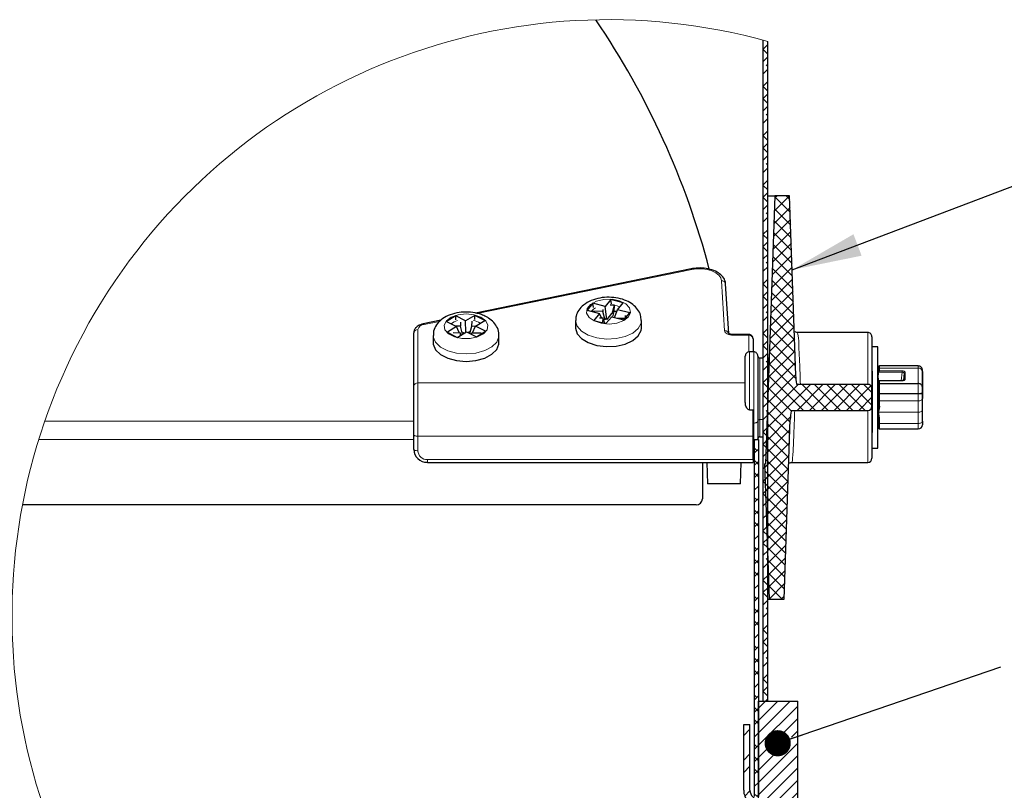
# Model space of a CAD drawing. Units: inches. Extents: x 2 to 154, y 1 to 99.
# Drawn here: x 88 to 102, y 57 to 68 of the extents above; entities that cross this region are included whole.
import ezdxf

# ---------------------------------------------------------------- set-up
doc = ezdxf.new("R2010")
doc.units = ezdxf.units.IN
doc.header["$MEASUREMENT"] = 0
doc.linetypes.add('SLD-Solid', pattern=[0])
doc.styles.get("Standard").update_dxf_attribs({"font": 'GOTHIC.TTF'})
doc.dimstyles.new('SLDDIMSTYLE4', dxfattribs={"dimtxt": 0.18, "dimasz": 1, "dimexe": 0, "dimexo": 0.0625, "dimgap": 0, "dimtad": 0, "dimtih": 1, "dimtoh": 1, "dimdec": 0, "dimrnd": 1e-09, "dimzin": 0, "dimdsep": 46, "dimlunit": 5, "dimtxsty": 'Standard', "dimsah": 1, "dimcen": 0.09, "dimadec": 0, "dimazin": 0, "dimtfac": 1, "dimtdec": 0, "dimtofl": 0, "dimtmove": 0, "dimatfit": 3, "dimfxl": 1, "dimfrac": 2, "dimtolj": 1, "dimtzin": 0, "dimarcsym": 0})
doc.dimstyles.new('SLDDIMSTYLE5', dxfattribs={"dimtxt": 0.18, "dimasz": 0.375, "dimexe": 0, "dimexo": 0.0625, "dimgap": 0, "dimtad": 0, "dimtih": 1, "dimtoh": 1, "dimdec": 0, "dimrnd": 1e-09, "dimzin": 0, "dimdsep": 46, "dimlunit": 5, "dimtxsty": 'Standard', "dimblk1": 'DOT', "dimblk2": 'DOT', "dimsah": 1, "dimcen": 0.09, "dimadec": 0, "dimazin": 0, "dimtfac": 0.375, "dimtdec": 0, "dimtofl": 0, "dimtmove": 0, "dimatfit": 3, "dimldrblk": 'DOT', "dimfxl": 1, "dimfrac": 2, "dimtolj": 1, "dimtzin": 0, "dimarcsym": 0})

# ---------------------------------------------------------------- blocks, each defined once
blk = doc.blocks.new('SW_HATCH_2')
at = {"color": 0, "linetype": 'SLD-Solid', "lineweight": 0}
for p, q in [((0, 0), (-0.066, -0.066)), ((0, 0.039), (-0.007, 0.046)), ((0, -0.138), (-0.066, -0.072)), ((0, -0.177), (-0.066, -0.243)), ((0, -0.354), (-0.066, -0.42)), ((0, -0.315), (-0.025, -0.29)), ((0, -0.53), (-0.066, -0.596)), ((0, -0.668), (-0.066, -0.602)), ((0, -0.707), (-0.066, -0.773)), ((0, -0.845), (-0.066, -0.779)), ((0, -0.884), (-0.066, -0.95)), ((0, -1.061), (-0.066, -1.127)), ((0, -1.022), (-0.025, -0.997)), ((0, -1.237), (-0.066, -1.303)), ((0, -1.376), (-0.066, -1.31)), ((0, -1.414), (-0.066, -1.48)), ((0, -1.552), (-0.066, -1.486)), ((0, -1.591), (-0.066, -1.657)), ((0, -1.768), (-0.066, -1.834)), ((0, -1.729), (-0.025, -1.704)), ((0, -1.945), (-0.066, -2.011)), ((0, -2.083), (-0.066, -2.017)), ((0, -2.121), (-0.066, -2.187)), ((0, -2.259), (-0.066, -2.193)), ((0.309, -2.166), (0.093, -2.382)), ((0.132, -2.166), (0.1, -2.198)), ((0.1, -2.183), (0.319, -2.402)), ((0.26, -2.166), (0.313, -2.219)), ((0, -2.298), (-0.066, -2.364)), ((0.317, -2.335), (0.087, -2.565)), ((0.094, -2.354), (0.326, -2.585)), ((0, -2.475), (-0.066, -2.541)), ((0, -2.436), (-0.025, -2.411)), ((0.323, -2.506), (0.081, -2.748)), ((0.088, -2.525), (0.332, -2.768)), ((0, -2.652), (-0.066, -2.718)), ((0.329, -2.676), (0.074, -2.931)), ((0, -2.79), (-0.066, -2.724)), ((0.082, -2.695), (0.338, -2.951)), ((0, -2.828), (-0.066, -2.894)), ((0, -2.967), (-0.066, -2.901)), ((0.335, -2.847), (0.068, -3.114)), ((0.076, -2.866), (0.345, -3.135)), ((0, -3.005), (-0.066, -3.071)), ((0.341, -3.018), (0.061, -3.297)), ((0.07, -3.037), (0.351, -3.318)), ((0, -3.182), (-0.066, -3.248)), ((0, -3.143), (-0.025, -3.118)), ((0.347, -3.189), (0.055, -3.481)), ((0.065, -3.208), (0.357, -3.501)), ((0, -3.359), (-0.066, -3.425)), ((0.353, -3.36), (0.049, -3.664)), ((0.059, -3.379), (0.364, -3.684)), ((0, -3.497), (-0.066, -3.431)), ((0, -3.536), (-0.066, -3.602)), ((0, -3.674), (-0.066, -3.608)), ((0.359, -3.531), (0.042, -3.847)), ((0.053, -3.549), (0.37, -3.867)), ((0, -3.712), (-0.066, -3.778)), ((0.364, -3.701), (0.036, -4.03)), ((0.047, -3.72), (0.377, -4.05)), ((0, -3.889), (-0.066, -3.955)), ((0, -3.85), (-0.025, -3.826)), ((0.37, -3.872), (0.029, -4.213)), ((0.041, -3.891), (0.383, -4.234)), ((0, -4.066), (-0.066, -4.132)), ((0.376, -4.043), (0.023, -4.396)), ((0.035, -4.062), (0.389, -4.417)), ((0, -4.204), (-0.066, -4.138)), ((0.382, -4.214), (0.017, -4.58)), ((0, -4.243), (-0.066, -4.309)), ((0, -4.381), (-0.066, -4.315)), ((0.029, -4.233), (0.396, -4.6)), ((0, -4.419), (-0.066, -4.485)), ((0.388, -4.385), (0.01, -4.763)), ((0.023, -4.404), (0.406, -4.787)), ((0, -4.596), (-0.066, -4.662)), ((0, -4.558), (-0.025, -4.533)), ((0.394, -4.555), (0.004, -4.946)), ((0.017, -4.574), (0.683, -5.241)), ((0, -4.773), (-0.066, -4.839)), ((0.395, -4.732), (-0.003, -5.129)), ((0.011, -4.745), (0.507, -5.241)), ((0, -4.911), (-0.066, -4.845)), ((0.614, -4.866), (-0.015, -5.495)), ((0.437, -4.866), (-0.009, -5.312)), ((0.005, -4.916), (0.334, -5.245)), ((0.791, -4.866), (0.416, -5.241)), ((0.485, -4.866), (0.86, -5.241)), ((0.968, -4.866), (0.593, -5.241)), ((0.662, -4.866), (1.037, -5.241)), ((1.144, -4.866), (0.769, -5.241)), ((0.839, -4.866), (1.214, -5.241)), ((1.321, -4.866), (0.946, -5.241)), ((1.016, -4.866), (1.391, -5.241)), ((1.475, -4.889), (1.123, -5.241)), ((1.192, -4.866), (1.488, -5.162)), ((1.369, -4.866), (1.488, -4.985)), ((0, -4.95), (-0.066, -5.016)), ((0, -5.088), (-0.066, -5.022)), ((1.488, -5.052), (1.3, -5.241)), ((0, -5.127), (-0.066, -5.193)), ((-0.001, -5.087), (0.318, -5.406)), ((0, -5.303), (-0.066, -5.369)), ((0, -5.265), (-0.025, -5.24)), ((0.324, -5.333), (-0.022, -5.679)), ((-0.007, -5.258), (0.312, -5.577)), ((0, -5.48), (-0.066, -5.546)), ((-0.013, -5.428), (0.306, -5.748)), ((0, -5.618), (-0.066, -5.552)), ((0.314, -5.519), (-0.028, -5.862)), ((-0.019, -5.599), (0.301, -5.919)), ((-0.173, -5.654), (-0.195, -5.675)), ((-0.157, -5.814), (-0.195, -5.777)), ((0, -5.657), (-0.066, -5.723)), ((0, -5.795), (-0.066, -5.729)), ((0.308, -5.702), (-0.046, -6.056)), ((-0.025, -5.77), (0.295, -6.09)), ((-0.135, -5.792), (-0.195, -5.852)), ((0, -5.834), (-0.066, -5.9)), ((0.302, -5.886), (-0.04, -6.227)), ((-0.135, -6.014), (-0.195, -5.954)), ((-0.135, -5.969), (-0.195, -6.029)), ((0, -6.01), (-0.066, -6.076)), ((-0.031, -5.941), (0.289, -6.26)), ((0, -5.972), (-0.025, -5.947)), ((-0.135, -6.19), (-0.195, -6.13)), ((-0.135, -6.145), (-0.195, -6.205)), ((0, -6.187), (-0.066, -6.253)), ((-0.044, -6.104), (0.283, -6.431)), ((0.295, -6.069), (-0.034, -6.398)), ((-0.135, -6.322), (-0.195, -6.382)), ((0, -6.325), (-0.066, -6.259)), ((-0.038, -6.287), (0.277, -6.602)), ((0.289, -6.252), (-0.028, -6.569)), ((0, -6.364), (-0.066, -6.43)), ((0, -6.502), (-0.066, -6.436)), ((-0.031, -6.471), (0.271, -6.773)), ((0.282, -6.435), (-0.022, -6.74)), ((-0.157, -6.521), (-0.195, -6.484)), ((-0.135, -6.499), (-0.195, -6.559)), ((0, -6.541), (-0.066, -6.607)), ((0.276, -6.618), (-0.016, -6.91)), ((-0.135, -6.721), (-0.195, -6.661)), ((-0.135, -6.676), (-0.195, -6.736)), ((0, -6.718), (-0.066, -6.784)), ((0, -6.679), (-0.025, -6.654)), ((-0.025, -6.654), (0.265, -6.944)), ((-0.135, -6.897), (-0.195, -6.837)), ((-0.135, -6.853), (-0.195, -6.913)), ((0, -6.894), (-0.066, -6.96)), ((-0.019, -6.837), (0.259, -7.114)), ((0.27, -6.801), (-0.01, -7.081)), ((-0.135, -7.029), (-0.195, -7.089)), ((0, -7.032), (-0.066, -6.966)), ((-0.012, -7.02), (0.253, -7.285)), ((0.263, -6.985), (-0.004, -7.252)), ((0, -7.071), (-0.066, -7.137)), ((0, -7.209), (-0.066, -7.143)), ((0.257, -7.168), (0.002, -7.423)), ((-0.157, -7.229), (-0.195, -7.191)), ((-0.135, -7.206), (-0.195, -7.266)), ((0, -7.248), (-0.066, -7.314)), ((-0.006, -7.203), (0.247, -7.456)), ((-0.135, -7.428), (-0.195, -7.368)), ((-0.135, -7.383), (-0.195, -7.443)), ((0, -7.425), (-0.066, -7.491)), ((0, -7.386), (-0.025, -7.361)), ((0.001, -7.387), (0.241, -7.627)), ((0.25, -7.351), (0.008, -7.594)), ((-0.135, -7.605), (-0.195, -7.545)), ((-0.135, -7.56), (-0.195, -7.62)), ((0, -7.601), (-0.066, -7.667)), ((0.007, -7.57), (0.235, -7.798)), ((0.244, -7.534), (0.014, -7.764)), ((-0.135, -7.736), (-0.195, -7.796)), ((0, -7.74), (-0.066, -7.674)), ((0.238, -7.717), (0.02, -7.935)), ((0, -7.778), (-0.066, -7.844)), ((0, -7.916), (-0.066, -7.85)), ((0.013, -7.753), (0.202, -7.941)), ((-0.157, -7.936), (-0.195, -7.898)), ((-0.135, -7.913), (-0.195, -7.973)), ((0, -7.955), (-0.066, -8.021)), ((0.02, -7.936), (0.025, -7.941)), ((0.231, -7.9), (0.191, -7.941)), ((-0.135, -8.135), (-0.195, -8.075)), ((-0.135, -8.09), (-0.195, -8.15)), ((0, -8.132), (-0.066, -8.198)), ((0, -8.093), (-0.025, -8.068)), ((-0.135, -8.312), (-0.195, -8.252)), ((-0.135, -8.267), (-0.195, -8.327)), ((0, -8.309), (-0.066, -8.374)), ((-0.135, -8.444), (-0.195, -8.503)), ((0, -8.447), (-0.066, -8.381)), ((0, -8.485), (-0.066, -8.551)), ((0, -8.623), (-0.066, -8.557)), ((-0.157, -8.643), (-0.195, -8.605)), ((-0.135, -8.62), (-0.195, -8.68)), ((0, -8.662), (-0.066, -8.728)), ((-0.135, -8.842), (-0.195, -8.782)), ((-0.135, -8.797), (-0.195, -8.857)), ((0, -8.839), (-0.066, -8.905)), ((0, -8.8), (-0.025, -8.775)), ((-0.135, -9.019), (-0.195, -8.959)), ((-0.135, -8.974), (-0.195, -9.034)), ((0, -9.016), (-0.066, -9.082)), ((-0.135, -9.151), (-0.195, -9.211)), ((0, -9.154), (-0.066, -9.088)), ((0, -9.192), (-0.066, -9.258)), ((0, -9.331), (-0.066, -9.265)), ((-0.157, -9.35), (-0.195, -9.312)), ((-0.135, -9.327), (-0.195, -9.387)), ((-0.034, -9.404), (-0.135, -9.504)), ((0.142, -9.404), (-0.135, -9.681)), ((0.319, -9.404), (-0.135, -9.858)), ((0, -9.369), (-0.034, -9.404)), ((-0.135, -9.549), (-0.195, -9.489)), ((-0.135, -9.504), (-0.195, -9.564)), ((0.426, -9.473), (-0.135, -10.034)), ((-0.135, -9.726), (-0.195, -9.666)), ((-0.135, -9.681), (-0.195, -9.741)), ((0.426, -9.65), (-0.135, -10.211)), ((-0.257, -9.803), (-0.347, -9.893)), ((-0.135, -9.858), (-0.195, -9.918)), ((0.426, -9.827), (0.337, -9.916)), ((0.273, -9.98), (-0.135, -10.388)), ((0.426, -10.004), (-0.135, -10.565)), ((-0.157, -10.057), (-0.195, -10.019)), ((-0.135, -10.034), (-0.195, -10.094)), ((-0.257, -10.157), (-0.347, -10.247)), ((-0.135, -10.256), (-0.195, -10.196)), ((-0.135, -10.211), (-0.195, -10.271)), ((0.426, -10.181), (-0.135, -10.742)), ((-0.257, -10.334), (-0.347, -10.424)), ((-0.135, -10.433), (-0.195, -10.373)), ((-0.135, -10.388), (-0.195, -10.448)), ((0.426, -10.357), (-0.135, -10.918)), ((-0.135, -10.565), (-0.195, -10.625)), ((0.426, -10.534), (-0.135, -11.095)), ((-0.257, -10.687), (-0.332, -10.761)), ((0.426, -10.711), (-0.135, -11.272)), ((-0.189, -10.796), (-0.254, -10.861)), ((-0.157, -10.764), (-0.195, -10.727)), ((-0.135, -10.742), (-0.159, -10.766)), ((0.147, -10.814), (0.057, -10.904)), ((0.323, -10.814), (0.233, -10.904)), ((0.677, -10.814), (0.587, -10.904)), ((0.854, -10.814), (0.764, -10.904)), ((-0.168, -10.952), (-0.195, -10.978)), ((-0.135, -10.963), (-0.147, -10.952)), ((0.426, -10.888), (-0.135, -11.449)), ((1.152, -10.868), (1.088, -10.932)), ((1.221, -10.976), (1.141, -11.056)), ((-0.135, -11.14), (-0.195, -11.08)), ((-0.135, -11.095), (-0.195, -11.155)), ((0.426, -11.064), (-0.135, -11.625)), ((1.107, -11.091), (1.045, -11.153)), ((-0.135, -11.272), (-0.195, -11.332)), ((0.426, -11.241), (-0.135, -11.802)), ((1.117, -11.257), (1.055, -11.319)), ((0.637, -11.384), (0.546, -11.475)), ((0.795, -11.403), (0.724, -11.474)), ((0.972, -11.403), (0.896, -11.478)), ((1.244, -11.307), (1.159, -11.392)), ((1.325, -11.403), (1.248, -11.48)), ((-0.157, -11.471), (-0.195, -11.434)), ((-0.135, -11.449), (-0.195, -11.509)), ((0.426, -11.418), (-0.135, -11.979)), ((0.466, -11.555), (0.37, -11.65)), ((1.012, -11.58), (0.898, -11.466)), ((1.048, -11.503), (0.971, -11.58)), ((1.128, -11.424), (1.065, -11.486)), ((1.18, -11.571), (1.124, -11.515)), ((1.238, -11.49), (1.155, -11.573)), ((1.357, -11.548), (1.215, -11.69)), ((1.257, -11.471), (1.252, -11.467)), ((-0.135, -11.67), (-0.195, -11.61)), ((-0.135, -11.625), (-0.195, -11.685)), ((0.426, -11.595), (-0.135, -12.156)), ((1.345, -11.736), (1.204, -11.595)), ((-0.135, -11.847), (-0.195, -11.787)), ((-0.135, -11.802), (-0.195, -11.862)), ((0.426, -11.772), (-0.135, -12.333)), ((0.456, -11.742), (0.361, -11.837)), ((1.12, -11.785), (1.041, -11.864)), ((1.115, -11.86), (1.044, -11.789)), ((1.355, -11.923), (1.213, -11.781)), ((1.371, -11.71), (1.227, -11.854)), ((-0.135, -11.979), (-0.195, -12.039)), ((0.426, -11.948), (-0.135, -12.509)), ((0.446, -11.928), (0.351, -12.024)), ((0.988, -11.916), (0.952, -11.953)), ((1.159, -11.923), (1.096, -11.985)), ((1.203, -11.878), (1.185, -11.896)), ((1.28, -11.979), (1.194, -12.064)), ((1.358, -11.9), (1.285, -11.973)), ((0.436, -12.115), (0.341, -12.21)), ((1.169, -12.089), (1.107, -12.152)), ((-0.157, -12.178), (-0.195, -12.141)), ((-0.135, -12.156), (-0.195, -12.216)), ((0.426, -12.125), (-0.135, -12.686)), ((1.174, -12.261), (1.117, -12.318)), ((-0.135, -12.378), (-0.195, -12.318)), ((-0.135, -12.333), (-0.195, -12.393)), ((0.426, -12.302), (-0.135, -12.863)), ((0.426, -12.302), (0.331, -12.397)), ((-0.135, -12.554), (-0.195, -12.494)), ((-0.135, -12.509), (-0.195, -12.569)), ((0.426, -12.479), (-0.135, -13.04)), ((0.417, -12.488), (0.321, -12.583)), ((1.19, -12.422), (1.127, -12.485)), ((0.426, -12.655), (-0.072, -13.154)), ((0.407, -12.675), (0.312, -12.77)), ((1.2, -12.589), (1.138, -12.651)), ((-0.135, -12.686), (-0.195, -12.746)), ((1.21, -12.755), (1.148, -12.817)), ((-0.157, -12.885), (-0.195, -12.848)), ((-0.135, -12.863), (-0.195, -12.923)), ((0.426, -12.832), (0.105, -13.154)), ((0.397, -12.861), (0.302, -12.956)), ((1.221, -12.922), (1.158, -12.984)), ((-9.189, -13.078), (-9.242, -13.131)), ((-9.013, -13.078), (-9.103, -13.168)), ((-8.836, -13.078), (-8.926, -13.168)), ((-8.659, -13.078), (-8.749, -13.168)), ((-8.482, -13.078), (-8.572, -13.168)), ((-8.305, -13.078), (-8.395, -13.168)), ((-8.129, -13.078), (-8.219, -13.168)), ((-7.952, -13.078), (-8.042, -13.168)), ((-7.775, -13.078), (-7.865, -13.168)), ((-7.598, -13.078), (-7.688, -13.168)), ((-7.422, -13.078), (-7.512, -13.168)), ((-7.245, -13.078), (-7.335, -13.168)), ((-7.068, -13.078), (-7.158, -13.168)), ((-6.891, -13.078), (-6.981, -13.168)), ((-6.714, -13.078), (-6.804, -13.168)), ((-6.538, -13.078), (-6.628, -13.168)), ((-6.361, -13.078), (-6.451, -13.168)), ((-6.184, -13.078), (-6.274, -13.168)), ((-6.007, -13.078), (-6.097, -13.168)), ((-5.831, -13.078), (-5.921, -13.168)), ((-5.654, -13.078), (-5.744, -13.168)), ((-5.477, -13.078), (-5.567, -13.168)), ((-5.3, -13.078), (-5.39, -13.168)), ((-5.124, -13.078), (-5.214, -13.168)), ((-4.947, -13.078), (-5.037, -13.168)), ((-4.77, -13.078), (-4.86, -13.168)), ((-4.593, -13.078), (-4.683, -13.168)), ((-4.416, -13.078), (-4.506, -13.168)), ((-4.24, -13.078), (-4.33, -13.168)), ((-4.063, -13.078), (-4.153, -13.168)), ((-3.886, -13.078), (-3.976, -13.168)), ((-3.709, -13.078), (-3.799, -13.168)), ((-3.533, -13.078), (-3.623, -13.168)), ((-3.356, -13.078), (-3.446, -13.168)), ((-3.179, -13.078), (-3.269, -13.168)), ((-3.002, -13.078), (-3.092, -13.168)), ((-2.825, -13.078), (-2.915, -13.168)), ((-2.649, -13.078), (-2.739, -13.168)), ((-2.472, -13.078), (-2.562, -13.168)), ((-2.295, -13.078), (-2.385, -13.168)), ((-2.118, -13.078), (-2.208, -13.168)), ((-1.942, -13.078), (-2.032, -13.168)), ((-1.765, -13.078), (-1.855, -13.168)), ((-1.588, -13.078), (-1.678, -13.168)), ((-1.411, -13.078), (-1.501, -13.168)), ((-1.234, -13.078), (-1.324, -13.168)), ((-1.058, -13.078), (-1.148, -13.168)), ((-0.881, -13.078), (-0.971, -13.168)), ((-0.718, -13.093), (-0.794, -13.168)), ((-0.135, -13.085), (-0.195, -13.025)), ((-0.135, -13.04), (-0.195, -13.1)), ((0.385, -13.05), (-0.094, -13.529)), ((0.426, -13.009), (0.281, -13.154)), ((1.231, -13.088), (1.169, -13.15)), ((-0.625, -13.176), (-0.691, -13.242)), ((-0.56, -13.288), (-0.626, -13.354)), ((1.241, -13.254), (1.179, -13.317)), ((-0.492, -13.397), (-0.556, -13.46)), ((-0.372, -13.453), (-0.448, -13.529)), ((-0.195, -13.453), (-0.285, -13.543)), ((1.252, -13.421), (1.189, -13.483)), ((1.262, -13.587), (1.2, -13.65)), ((1.272, -13.754), (1.21, -13.816)), ((1.283, -13.92), (1.22, -13.983)), ((1.293, -14.087), (1.231, -14.149)), ((1.303, -14.253), (1.241, -14.315)), ((1.314, -14.42), (1.251, -14.482)), ((1.324, -14.586), (1.262, -14.648)), ((1.334, -14.753), (1.272, -14.815)), ((1.345, -14.919), (1.282, -14.981)), ((1.321, -15.119), (1.293, -15.148)), ((1.355, -15.085), (1.35, -15.091)), ((1.365, -15.252), (1.303, -15.314)), ((1.375, -15.418), (1.313, -15.481)), ((1.386, -15.585), (1.324, -15.647)), ((1.396, -15.751), (1.334, -15.813))]:
    blk.add_line(p, q, dxfattribs=at)
blk = doc.blocks.new('_DOT')
at = {"color": 0, "linetype": 'ByBlock', "lineweight": -2}
blk.add_line((-0.5, 0), (-1, 0), dxfattribs=at)
at = {"color": 0, "linetype": 'ByBlock', "const_width": 0.5}
blk.add_lwpolyline([(-0.25, 0, 1), (0.25, 0, 1)], format="xyb", close=True, dxfattribs=at)

msp = doc.modelspace()

# ---------------------------------------------------------------- linework, layer by layer
at = {"color": 7, "linetype": 'SLD-Solid', "lineweight": 30}
for p, q in [((98.2164825, 58.2581167), (98.2164825, 67.7235549)), ((98.2824817, 58.2581167), (98.2824817, 67.7055233)), ((98.3833637, 65.4956084), (98.2492674, 61.6556143)), ((98.2824817, 65.4956084), (98.3833637, 65.4956084)), ((98.5933645, 65.4956084), (98.3833637, 65.4956084)), ((98.683161, 62.9241326), (98.5933645, 65.4956084)), ((97.182769, 64.4493638), (94.0948142, 63.8148653)), ((97.721128, 63.5244593), (97.6772787, 64.2333979)), ((96.0354007, 64.0088855), (95.9531932, 63.9098432)), ((96.2108448, 63.9624784), (96.0354007, 64.0088855)), ((96.042802, 63.9499332), (96.0354007, 64.0088855)), ((95.777749, 63.9562504), (95.6955439, 63.857194)), ((95.6955439, 63.857194), (95.8709904, 63.8107869)), ((95.9531932, 63.9098432), (95.777749, 63.9562504)), ((95.7851503, 63.8972934), (95.777749, 63.9562504)), ((95.9200164, 63.8650224), (95.9192796, 63.8395051)), ((95.9764062, 63.7250595), (95.9531932, 63.9098432)), ((96.0776989, 63.9305031), (96.0237285, 63.9310005)), ((96.0513672, 63.8076846), (96.085668, 63.9304092)), ((96.085668, 63.9304092), (96.0776989, 63.9305031)), ((96.083007, 63.8379985), (96.0856328, 63.9289965)), ((96.0852738, 63.7541109), (96.1286397, 63.8634361)), ((96.0856328, 63.9289965), (96.085668, 63.9304092)), ((96.1286397, 63.8634361), (96.2108448, 63.9624784)), ((96.3040886, 63.817029), (96.1286397, 63.8634361)), ((93.6005064, 63.7132934), (93.3484843, 63.6615078)), ((93.8124924, 63.7766574), (93.6814584, 63.6960878)), ((93.9552127, 63.7026819), (93.8124924, 63.7766574)), ((93.8134217, 63.7169823), (93.8124924, 63.7766574)), ((94.0862467, 63.7832467), (93.9552127, 63.7026819)), ((94.2289669, 63.7092713), (94.0862467, 63.7832467)), ((94.0871759, 63.7235764), (94.0862467, 63.7832467)), ((94.0979306, 63.6287064), (94.2289669, 63.7092713)), ((95.9192796, 63.8395051), (95.7580936, 63.8409834)), ((95.8709904, 63.8107869), (95.7887876, 63.7117446)), ((95.7887876, 63.7117446), (95.9642318, 63.6653375)), ((95.9010931, 63.7472117), (95.8709904, 63.8107869)), ((95.8714222, 63.7474839), (95.9166138, 63.7470709)), ((95.9166138, 63.7470709), (95.9146379, 63.6784599)), ((95.9477537, 63.6696975), (95.9166138, 63.7470709)), ((95.9524869, 63.7161375), (95.9192796, 63.8395051)), ((95.9764062, 63.7250595), (95.9529233, 63.731264)), ((95.9642318, 63.6653375), (96.0464393, 63.7643797)), ((96.0450266, 63.807741), (95.9764062, 63.7250595)), ((96.0464393, 63.7643797), (96.2218834, 63.7179726)), ((96.061331, 63.7604468), (96.083007, 63.8379985)), ((96.1184201, 63.8376747), (96.083007, 63.8379985)), ((96.1189129, 63.7452124), (96.2415295, 63.744086)), ((96.2218834, 63.7179726), (96.3040886, 63.817029)), ((96.2440662, 63.7440485), (96.2442, 63.7485634)), ((96.2442, 63.7485634), (96.24508, 63.7790416)), ((93.6814584, 63.6960878), (93.8241763, 63.6221124)), ((93.8241763, 63.6221124), (93.69314, 63.5415429)), ((93.8805144, 63.6278006), (93.8119832, 63.6284248)), ((93.8643484, 63.5354932), (93.8241763, 63.6221124)), ((93.8821618, 63.6848803), (93.8805144, 63.6278006)), ((93.9111803, 63.5138807), (93.8805144, 63.6278006)), ((93.9577001, 63.5424815), (93.9552127, 63.7026819)), ((94.0153758, 63.5230044), (94.0442442, 63.6262941)), ((94.0442442, 63.6262941), (94.0464289, 63.7021187)), ((94.0966165, 63.6258154), (94.0442442, 63.6262941)), ((94.0548486, 63.5337426), (94.0979306, 63.6287064)), ((94.2406485, 63.554731), (94.0979306, 63.6287064)), ((95.5288128, 63.7083514), (95.5288128, 63.6018703)), ((96.470815, 63.6018703), (96.470815, 63.7083514)), ((93.2117315, 62.7670204), (93.2117315, 63.5311238)), ((93.4900524, 63.4966469), (93.4900524, 63.3901658)), ((93.69314, 63.5415429), (93.8358579, 63.4675674)), ((93.776746, 63.5362958), (93.877851, 63.5353665)), ((93.8358579, 63.4675674), (93.9668942, 63.5481369)), ((93.877851, 63.5353665), (93.876619, 63.4926295)), ((93.8913958, 63.5017063), (93.877851, 63.5353665)), ((93.9342008, 63.5280309), (93.9146956, 63.5381449)), ((93.9668942, 63.5481369), (94.1096122, 63.4741614)), ((94.0112293, 63.5482918), (93.9908112, 63.535742)), ((94.0336092, 63.5135568), (94.0415784, 63.5338646)), ((94.0408838, 63.5097834), (94.0415784, 63.5338646)), ((94.0415784, 63.5338646), (94.1759, 63.5326256)), ((94.1096122, 63.4741614), (94.2406485, 63.554731)), ((94.4320545, 63.3901658), (94.4320545, 63.4966469)), ((98.0092719, 63.508183), (97.7816126, 63.508183)), ((98.0692707, 63.4481841), (98.0692707, 63.2606126)), ((99.7107451, 63.5381121), (98.7056841, 63.5381121)), ((99.770744, 63.4781085), (99.770744, 62.735613)), ((99.8559505, 63.3344895), (99.7732737, 63.3344895)), ((99.7732737, 61.8817365), (99.7732737, 63.3344895)), ((99.8559505, 61.8817365), (99.8559505, 63.3344895)), ((97.9582723, 62.5424704), (97.9582723, 63.2006137)), ((98.0782724, 63.2606126), (98.0182736, 63.2606126)), ((98.1382713, 63.2006137), (98.1382713, 62.2736253)), ((98.2022759, 63.1706142), (98.1682731, 63.1706142)), ((98.2880057, 63.1706142), (98.2824817, 63.1706142)), ((99.7732737, 62.3244301), (99.7732737, 63.1104088)), ((99.863272, 63.0153418), (99.863272, 63.0441585)), ((99.863272, 62.9690848), (99.863272, 63.0153418)), ((100.4332707, 63.0591489), (99.8782717, 63.0591489)), ((99.7732737, 62.983113), (99.7732737, 62.3964062)), ((99.863272, 62.983113), (99.8559505, 62.983113)), ((99.8633306, 62.97023), (99.863272, 62.9690848)), ((99.863272, 62.9325617), (99.863272, 62.9690848)), ((99.8633306, 62.97023), (99.8782717, 62.9899605)), ((100.2314456, 62.953353), (100.2212331, 62.8512647)), ((100.4932743, 62.9468997), (100.4932743, 62.9991406)), ((100.4932743, 62.9781992), (100.4932743, 62.7523867)), ((100.4932743, 62.7859437), (100.4932743, 62.9468997)), ((93.2117315, 62.2089426), (93.2117315, 62.7670204)), ((99.7107451, 62.7956118), (98.6979261, 62.7956118)), ((99.770744, 62.6081107), (99.770744, 62.735613)), ((99.863272, 62.8199981), (99.8587547, 62.8199981)), ((99.863272, 62.841437), (99.8633283, 62.8424508)), ((99.863272, 62.7939363), (99.863272, 62.841437)), ((99.863272, 62.6694471), (99.863272, 62.7939363)), ((99.8633283, 62.8424508), (99.8782717, 62.8453137)), ((100.2015565, 62.8479325), (99.869805, 62.8479325)), ((99.8782717, 62.8075515), (100.4332707, 62.8075515)), ((100.4932743, 62.6249924), (100.4932743, 62.7859437)), ((100.4932743, 62.7523867), (100.4932743, 62.670597)), ((99.770744, 62.4806083), (99.770744, 62.6081107)), ((99.863272, 62.6590797), (99.863272, 62.6694471)), ((99.863272, 62.5658289), (99.863272, 62.6590797)), ((100.4932743, 62.670597), (100.4932743, 62.5912383)), ((100.4932743, 62.545629), (100.4932743, 62.6249924)), ((99.770744, 62.4806083), (99.770744, 61.7381128)), ((99.863272, 62.4915437), (99.863272, 62.5658289)), ((99.863272, 62.4915437), (99.863272, 62.3964062)), ((100.4932743, 62.4638346), (100.4932743, 62.545629)), ((100.4932743, 62.2380221), (100.4932743, 62.4638346)), ((98.0182689, 62.4299115), (98.0692707, 62.4299115)), ((98.0692707, 62.4299115), (98.0692707, 62.2397493)), ((98.0692707, 62.1709458), (98.0692707, 62.4299115)), ((98.6169248, 62.4206188), (99.7107451, 62.4206188)), ((99.7732737, 62.3964062), (99.7732737, 62.233113)), ((99.7732737, 62.3244301), (99.7732737, 62.1056153)), ((99.863272, 62.3964062), (99.863272, 62.3182115)), ((99.863272, 62.2439216), (99.863272, 62.3182115)), ((93.2117315, 62.0727718), (93.2117315, 62.2089426)), ((98.0692707, 62.2397493), (98.0692707, 61.9556181)), ((98.0692707, 62.0528723), (98.0692707, 62.1709458)), ((98.1382713, 62.2736253), (98.1382713, 62.015617)), ((98.5123632, 59.7206129), (98.6021597, 62.2920981)), ((99.8559505, 62.233113), (99.863272, 62.233113)), ((99.863272, 62.1720722), (99.863272, 62.2439216)), ((100.4932743, 62.2693263), (100.4932743, 62.2170807)), ((93.2117315, 61.8643714), (93.2117315, 62.0727718)), ((98.0692707, 61.7171104), (98.0692707, 62.0528723)), ((98.1682731, 62.0456165), (98.2022759, 62.0456165)), ((99.8782717, 62.1570771), (100.4332707, 62.1570771)), ((98.0692707, 61.7202079), (98.0692707, 61.9571435)), ((98.0692707, 61.9556181), (98.0732178, 61.9556181)), ((98.0799526, 62.0081125), (98.087483, 62.0081125)), ((98.087483, 62.0081125), (98.087483, 56.8961224)), ((98.087483, 62.0081125), (98.1474842, 62.0081125)), ((98.137802, 62.0081125), (98.1382713, 62.015617)), ((98.1474842, 62.0081125), (98.1474842, 56.8961224)), ((99.7732737, 61.8817365), (99.8559505, 61.8817365)), ((93.4067279, 61.677011), (98.0692707, 61.677011)), ((97.3440559, 61.677011), (97.3440559, 61.1546162)), ((97.4054721, 61.677011), (97.4161728, 61.3706103)), ((97.8887907, 61.3706103), (97.8994914, 61.677011)), ((98.0692707, 61.7202079), (98.0692707, 61.6804136)), ((98.0692707, 61.7171104), (98.0692707, 61.6771002)), ((98.2347933, 61.6556143), (98.3023671, 59.7206129)), ((98.2347933, 61.6556143), (98.2492674, 61.6556143)), ((98.6246687, 61.6781139), (99.7107451, 61.6781139)), ((97.6524841, 61.3706103), (97.4161728, 61.3706103)), ((97.8887907, 61.3706103), (97.6524841, 61.3706103)), ((97.2540575, 61.0697054), (87.6109975, 61.0697054)), ((98.2824817, 59.7206129), (98.3023671, 59.7206129)), ((98.3023671, 59.7206129), (98.5123632, 59.7206129)), ((98.1474842, 54.5081163), (98.1474842, 58.2581167)), ((98.1474842, 58.2581167), (98.708486, 58.2581167)), ((98.2164825, 58.2581167), (98.2824817, 58.2581167)), ((98.708486, 54.5081163), (98.708486, 58.2581167)), ((97.9351251, 57.923547), (98.0251257, 57.923547)), ((97.9351251, 56.9831171), (97.9351251, 57.923547)), ((98.0251257, 56.9831171), (98.0251257, 57.923547))]:
    msp.add_line(p, q, dxfattribs=at)
at = {"color": 8, "linetype": 'SLD-Solid', "lineweight": 0}
for p, q in [((97.1948471, 64.4401181), (94.121052, 63.8085247)), ((97.6616876, 63.5630897), (97.6173877, 64.2792184)), ((93.2717304, 63.5806379), (93.2717304, 62.8165439)), ((93.5807125, 63.6974958), (93.3605578, 63.6522573)), ((97.7816126, 63.508183), (97.7816126, 63.4977076)), ((98.0092719, 63.4977076), (97.7816126, 63.4977076)), ((98.0092719, 63.4977076), (98.0092719, 63.508183)), ((98.0092719, 63.2599367), (98.0092719, 63.4977076)), ((99.7107451, 62.7956118), (99.7107451, 63.5381121)), ((98.0782724, 62.2397493), (98.0782724, 63.2606126)), ((98.1682731, 63.1706142), (98.1682731, 62.2905587)), ((99.8782717, 63.0591489), (99.8782717, 63.0277227)), ((99.8782717, 63.0277227), (99.8782717, 62.9899605)), ((99.8782717, 63.0277227), (100.4332707, 63.0277227)), ((100.4332707, 63.0277227), (100.4332707, 63.0591489)), ((100.4332707, 62.8075515), (100.4332707, 63.0277227)), ((99.8587547, 62.976763), (99.863272, 62.976763)), ((99.8587547, 62.976763), (99.8587547, 62.9325617)), ((99.8587547, 62.9325617), (99.8672566, 62.8475524)), ((99.863272, 62.9325617), (99.8587547, 62.9325617)), ((100.2015565, 62.97023), (99.8633306, 62.97023)), ((99.8782717, 62.9899605), (100.2015565, 62.9899605)), ((100.1893282, 62.8479325), (100.2015565, 62.97023)), ((100.2015565, 62.97023), (100.2015565, 62.9899605)), ((100.2314456, 62.8593184), (100.2314456, 62.953353)), ((100.2463867, 62.9646638), (100.2463867, 62.8706198)), ((93.2717304, 62.8165439), (93.2717304, 62.0528723)), ((97.9582723, 62.8165439), (93.2717304, 62.8165439)), ((99.8587547, 62.8058197), (99.8587547, 62.8199981)), ((99.863272, 62.8058197), (99.8587547, 62.8058197)), ((99.8782717, 62.8453137), (99.8782717, 62.8075515)), ((100.2015565, 62.8453137), (99.8782717, 62.8453137)), ((99.8782717, 62.8075515), (99.8782717, 62.6660069)), ((100.2015565, 62.8479325), (100.2015565, 62.8453137)), ((100.4332707, 62.6660022), (100.4332707, 62.8075515)), ((100.4932743, 62.4302823), (100.4932743, 62.7859437)), ((99.8782717, 62.6660069), (100.4332707, 62.6660022)), ((99.8782717, 62.6660069), (99.8782717, 62.6590844)), ((99.8782717, 62.6590844), (99.8782717, 62.5573622)), ((100.4332707, 62.6590844), (99.8782717, 62.6590844)), ((100.4332707, 62.6660022), (100.4332707, 62.6590844)), ((100.4332707, 62.5573622), (100.4332707, 62.6590844)), ((100.4932743, 62.5912383), (100.4932743, 62.4302823)), ((99.8782717, 62.5573622), (100.4332707, 62.5573622)), ((99.8782717, 62.5573622), (99.8782717, 62.483077)), ((100.4332707, 62.3964062), (100.4332707, 62.5573622)), ((99.7107451, 61.6781139), (99.7107451, 62.4206188)), ((99.7732737, 62.3244301), (99.7732737, 62.3964062)), ((99.8559505, 62.3964062), (99.863272, 62.3964062)), ((99.863272, 62.3964062), (100.4332707, 62.3964062)), ((99.8782717, 62.3097448), (99.8782717, 62.2354502)), ((100.4332707, 62.2354502), (100.4332707, 62.3964062)), ((100.4932743, 62.4302823), (100.4932743, 62.2693263)), ((87.929413, 62.2663367), (93.2117315, 62.2663367)), ((98.0692707, 62.2397493), (98.0692707, 62.1709458)), ((98.0782724, 61.9821445), (98.0782724, 62.2397493)), ((98.1682731, 62.2905587), (98.212864, 62.2905587)), ((98.1682731, 62.2905587), (98.1682731, 62.0456165)), ((99.8782717, 62.2354502), (100.4332707, 62.2354502)), ((99.8782717, 62.2354502), (99.8782717, 62.1570771)), ((100.4332707, 62.1570771), (100.4332707, 62.2354502)), ((98.0692707, 62.0528723), (93.2717304, 62.0528723)), ((93.2717304, 62.0528723), (93.2717304, 61.8444719)), ((87.8441197, 62.0059958), (93.2117315, 62.0059958)), ((93.4067279, 61.7171104), (98.0692707, 61.7171104)), ((93.4067279, 61.677011), (93.4067279, 61.7171104))]:
    msp.add_line(p, q, dxfattribs=at)
at = {"color": 8, "linetype": 'SLD-Solid', "lineweight": 0, "flags": 128}
for points in [[(97.182769, 64.4493638), (97.1834448, 64.4494577), (97.1869929, 64.4485284), (97.1908438, 64.4453745), (97.1948471, 64.4401181)], [(97.1948471, 64.4401181), (97.2669242, 64.4496971), (97.34097, 64.449514), (97.4128969, 64.439583), (97.4787272, 64.4204392), (97.5348236, 64.3931524), (97.5780886, 64.3592247), (97.6061239, 64.3205333), (97.6173877, 64.2792184)], [(96.2175187, 63.708586), (96.2850597, 63.761667), (96.3140735, 63.824923), (96.3006507, 63.8898405), (96.2465982, 63.9476335), (96.1592094, 63.9904972), (96.0502995, 64.0126448), (95.9345703, 64.0110867), (95.827655, 63.9860339), (95.7439903, 63.9408658), (95.6948704, 63.8816883), (95.6869411, 63.8164939), (95.7212654, 63.7540733), (95.7932087, 63.7028743), (95.8930559, 63.6698102), (96.0073208, 63.6593348), (96.1205743, 63.6728702), (96.2175187, 63.708586)], [(94.2435255, 63.7041087), (94.1740908, 63.7564012), (94.0758839, 63.791), (93.9621728, 63.8032354), (93.8483045, 63.79146), (93.7496658, 63.7572507), (93.6795764, 63.7052397), (93.6475025, 63.6424437), (93.6577714, 63.5773526), (93.7090056, 63.5187429), (93.7942754, 63.474551), (93.9020707, 63.4507185), (94.0178351, 63.4504932), (94.125926, 63.4738798), (94.2117543, 63.5177385), (94.2637207, 63.5761323), (94.2748109, 63.6411906), (94.2435255, 63.7041087)], [(96.4263227, 63.5955343), (96.3484706, 63.529575), (96.2396381, 63.4794977), (96.1094982, 63.4497611), (95.969615, 63.4429934), (95.8324117, 63.4598141), (95.710086, 63.498712), (95.6135007, 63.5562328), (95.551242, 63.6272797), (95.528841, 63.7055213), (95.5288222, 63.7095904)], [(96.2201751, 63.7184232), (96.2300709, 63.7287296), (96.2415295, 63.744086)], [(96.4708103, 63.7095153), (96.4662742, 63.6715185), (96.4263227, 63.5955343)], [(93.3484773, 63.6615078), (93.3491554, 63.6615969), (93.3527036, 63.6606677), (93.3565567, 63.6575138), (93.3605578, 63.6522573)], [(94.4320498, 63.4964123), (94.430914, 63.4781648), (94.4003936, 63.4008055), (94.3308299, 63.3319551), (94.2284178, 63.277743), (94.1022437, 63.2429705), (93.9635268, 63.2307492), (93.8245893, 63.2421492), (93.6977769, 63.2761661), (93.5943558, 63.3297727), (93.5235202, 63.3982007), (93.4915589, 63.475377), (93.4900571, 63.4957458)], [(97.6616876, 63.5630897), (97.6646913, 63.550216), (97.671987, 63.5379009), (97.6833142, 63.5265948), (97.6982576, 63.5167248), (97.7162564, 63.5086336), (97.736658, 63.502645), (97.7587165, 63.498956), (97.7816126, 63.4977076)], [(98.0182736, 63.2606126), (98.0182736, 63.2486353), (98.0182736, 63.1905043), (98.0182689, 63.0883176), (98.0182689, 62.9498001), (98.0182689, 62.7854321), (98.0182689, 62.6076554), (98.0182689, 62.4299115)], [(100.2015565, 62.9899605), (100.2103212, 62.9894818), (100.2187362, 62.988041), (100.2264895, 62.9857084), (100.2332784, 62.9825639), (100.2388469, 62.9787342), (100.2429794, 62.9743554), (100.2455278, 62.9696011), (100.2463867, 62.9646638)], [(100.2314456, 62.953353), (100.2308918, 62.9568541), (100.2292093, 62.9601676), (100.2264614, 62.963176), (100.222749, 62.965762), (100.2182247, 62.967827), (100.2130456, 62.9692913), (100.2074208, 62.9701033), (100.2015565, 62.97023)], [(100.2463867, 62.8706198), (100.2455278, 62.8656731), (100.2429794, 62.8609235), (100.2388423, 62.8565494), (100.2332784, 62.8527103), (100.2264895, 62.8495752), (100.2187362, 62.8472379), (100.2103212, 62.8458018), (100.2015565, 62.8453137)], [(100.4932743, 62.5912383), (100.4921198, 62.5846255), (100.4887031, 62.5782755), (100.4831603, 62.5724183), (100.475698, 62.5672838), (100.4666071, 62.5630693), (100.4562326, 62.5599435), (100.4449758, 62.5580146), (100.4332707, 62.5573622)], [(99.863272, 62.5658289), (99.8635583, 62.5641816), (99.8644148, 62.5625905), (99.865797, 62.5611262), (99.8676649, 62.559845), (99.8699364, 62.558789), (99.8725318, 62.5580099), (99.8753431, 62.5575312), (99.8782717, 62.5573622)], [(99.863272, 62.4915437), (99.8635583, 62.4898963), (99.8644148, 62.4883053), (99.865797, 62.486841), (99.8676649, 62.4855597), (99.8699364, 62.4845038), (99.8725318, 62.4837247), (99.8753431, 62.4832366), (99.8782717, 62.483077)], [(99.7732737, 62.3244301), (99.7721191, 62.3178173), (99.770744, 62.3147009)], [(99.8782717, 62.3097448), (99.8753431, 62.3099044), (99.8725318, 62.3103831), (99.8699364, 62.3111669), (99.8676649, 62.3122229), (99.865797, 62.3135041), (99.8644148, 62.3149684), (99.8635583, 62.3165595), (99.863272, 62.3182115)], [(100.4932743, 62.4302823), (100.4921198, 62.4236695), (100.4887031, 62.4173242), (100.4831603, 62.4114669), (100.475698, 62.4063325), (100.4666071, 62.4021179), (100.4562326, 62.3989922), (100.4449758, 62.3970586), (100.4332707, 62.3964062)], [(98.1382713, 62.2736253), (98.1371168, 62.2670125), (98.1337048, 62.2606625), (98.1281597, 62.2548053), (98.1206973, 62.2496708), (98.1116041, 62.2454563), (98.101232, 62.2423306), (98.0899775, 62.2404016), (98.0782724, 62.2397493)], [(98.1382713, 62.2736253), (98.1388462, 62.2769247), (98.1405523, 62.2801021), (98.143326, 62.2830307), (98.1470571, 62.2855979), (98.1516049, 62.2877052), (98.156791, 62.2892633), (98.1624182, 62.2902302), (98.1682731, 62.2905587)], [(99.8782717, 62.2354502), (99.8753431, 62.2356192), (99.8725318, 62.2360979), (99.8699364, 62.2368817), (99.8676649, 62.2379376), (99.865797, 62.2392189), (99.8644148, 62.2406832), (99.8635583, 62.2422742), (99.863272, 62.2439216)], [(100.4332707, 62.2354502), (100.4449758, 62.2361073), (100.4562326, 62.2380362), (100.4666071, 62.2411619), (100.475698, 62.2453812), (100.4831603, 62.2505109), (100.4887031, 62.2563682), (100.4921198, 62.2627182), (100.4932743, 62.2693263)], [(93.2117315, 62.0727718), (93.2128861, 62.0688857), (93.2162981, 62.0651593), (93.2218432, 62.0617144), (93.2293055, 62.0587013), (93.2383988, 62.0562233), (93.2487709, 62.0543835), (93.2600254, 62.0532524), (93.2717304, 62.0528723)], [(93.2117315, 61.8643714), (93.2128861, 61.8604854), (93.2162981, 61.8567542), (93.2218432, 61.853314), (93.2293055, 61.850301), (93.2383988, 61.8478276), (93.2487709, 61.8459831), (93.2600254, 61.8448474), (93.2717304, 61.8444719)]]:
    msp.add_lwpolyline(points, dxfattribs=at)
at = {"color": 7, "linetype": 'SLD-Solid', "lineweight": 30, "flags": 128}
for points in [[(95.5288128, 63.6018703), (95.528841, 63.5990449), (95.551242, 63.5207986), (95.6135007, 63.4497517), (95.710086, 63.3922309), (95.8324117, 63.353333), (95.969615, 63.336517), (96.1094982, 63.34328), (96.2396381, 63.373026), (96.3484706, 63.4230939), (96.4263227, 63.4890579)], [(96.4263227, 63.4890579), (96.4662742, 63.5650374), (96.470815, 63.6018703)], [(93.4900524, 63.3901658), (93.4915589, 63.3689053), (93.5235202, 63.2917196), (93.5943558, 63.2232916), (93.6977769, 63.169685), (93.8245893, 63.1356775), (93.9635268, 63.1242728), (94.1022437, 63.1364988), (94.2284178, 63.1712619), (94.3308299, 63.2254787), (94.4003936, 63.2943291), (94.430914, 63.3716884), (94.4320545, 63.3901658)], [(99.7732737, 63.1106154), (99.7721191, 63.1223204), (99.770744, 63.1278491)], [(99.770744, 62.0883816), (99.7721191, 62.0939103), (99.7732737, 62.1056153)]]:
    msp.add_lwpolyline(points, dxfattribs=at)
at = {"color": 7, "linetype": 'SLD-Solid', "lineweight": 0}
msp.add_arc((95.9995074, 59.4782631), 8.538137, 74.49125044, 295.58652121, dxfattribs=at)
at = {"color": 7, "linetype": 'SLD-Solid', "lineweight": 30}
for centre, radius, start, end in [((86.2468037, 61.5031615), 11.5762924, 14.71652251, 34.22680655), ((98.0092774, 63.4481921), 0.0599933, 359.99245095, 90.0041877), ((99.7107458, 63.4781127), 0.0599993, 359.99818889, 90.00181111), ((98.0182657, 63.2006192), 0.0599933, 89.9924512, 180.0075488), ((98.0782732, 63.2006132), 0.0599993, 359.99818889, 90.00181111), ((98.1682692, 63.2006109), 0.0299967, 179.99917373, 270.00754915), ((99.8782691, 63.0441529), 0.0149983, 89.98573064, 179.98737625), ((100.4332738, 62.9991519), 0.0599993, 359.99818889, 90.00181111), ((99.7107458, 62.7356125), 0.0599993, 359.99818889, 90.00181111), ((99.7107458, 62.4806158), 0.0599993, 269.99818902, 359.9950881), ((99.8782691, 62.1720755), 0.0149983, 180.01262375, 270.01426936), ((100.4332738, 62.2170765), 0.0599993, 269.99818902, 359.9950881), ((98.1682692, 62.0156174), 0.0299967, 89.99245085, 180.00082627), ((93.4013565, 61.8700475), 0.1897099, 181.71452804, 271.62247726), ((99.7107458, 61.7381156), 0.0599993, 269.99818902, 359.9950881), ((97.2565342, 61.157231), 0.0875607, 268.37913805, 358.28872078), ((98.1601241, 56.9831132), 0.224999, 179.99901968, 270.00008397), ((98.1601299, 56.9831156), 0.135003, 179.99935474, 269.99765745)]:
    msp.add_arc(centre, radius, start, end, dxfattribs=at)
at = {"color": 8, "linetype": 'SLD-Solid', "lineweight": 0}
for centre, radius, start, end in [((97.6232333, 64.2248077), 0.0547238, 9.03128212, 96.13201076), ((95.8951732, 63.7479882), 0.165647, 119.01581152, 145.8469104), ((96.0012081, 63.5033427), 0.4339549, 79.84776016, 86.42723843), ((96.0211943, 63.5941444), 0.340996, 65.49010337, 79.10722087), ((93.9975521, 63.4271677), 0.2938953, 55.49489989, 76.80820126), ((96.1631203, 63.7950936), 0.0934825, 330.14922499, 348.51719685), ((93.26694, 63.5253337), 0.0555113, 85.04945397, 174.01287378), ((93.3633791, 63.5578635), 0.094436, 91.71200962, 166.0448521), ((93.909411, 63.4589167), 0.2590064, 106.03618669, 128.52388427), ((97.667535, 63.508687), 0.0547161, 9.02414655, 96.13481253), ((98.0140494, 63.4423889), 0.0555246, 5.99098285, 94.93602577), ((99.8770711, 63.0139006), 0.0138741, 85.03556884, 174.03742254), ((100.438056, 62.9724081), 0.0555212, 5.98708824, 94.94432075), ((100.2453347, 62.9505297), 0.0141731, 85.74346791, 168.51004586), ((100.2453272, 62.8564934), 0.0141661, 85.71082166, 168.49691432), ((93.2669477, 62.7612314), 0.0555188, 85.05812288, 174.0148685), ((99.8747151, 62.6849204), 0.0192449, 233.51548339, 280.64982843), ((99.8707378, 62.76783), 0.1090063, 266.0727411, 273.96311358), ((93.4030169, 61.8484033), 0.1313453, 181.7152197, 271.61902921)]:
    msp.add_arc(centre, radius, start, end, dxfattribs=at)
at = {"color": 7, "linetype": 'SLD-Solid', "lineweight": 30}
for points, knots in [([(97.6772787, 64.2333979), (97.6746429, 64.2500988), (97.6679128, 64.2927422), (97.6248494, 64.3542926), (97.5511723, 64.4084447), (97.4539329, 64.4459663), (97.3418156, 64.4635913), (97.2491821, 64.461381), (97.1966375, 64.4518733), (97.182769, 64.4493638)], [0, 0, 0, 0, 0.0841791716, 0.2149391417, 0.3626553834, 0.5387627552, 0.732133368, 0.9292999991, 1, 1, 1, 1]), ([(96.4672058, 63.710163), (96.466249, 63.7356437), (96.4641131, 63.7925206), (96.4195372, 63.8719902), (96.3495734, 63.9424831), (96.2540402, 63.9970561), (96.1379511, 64.0326799), (96.0090869, 64.0461251), (95.8777859, 64.0358636), (95.7520647, 64.0007368), (95.6461503, 63.9412947), (95.5724572, 63.8618045), (95.5329296, 63.7827783), (95.5327402, 63.7308366), (95.532666, 63.7105103)], [0, 0, 0, 0, 0.0595373996, 0.1328964836, 0.2078715112, 0.2924843688, 0.3895273446, 0.4926566899, 0.5965458484, 0.6985781338, 0.7989129519, 0.8784235273, 0.9524234939, 1, 1, 1, 1]), ([(94.4299777, 63.4965719), (94.4306459, 63.5010112), (94.4361302, 63.5374501), (94.4124202, 63.6052466), (94.3606634, 63.6860326), (94.2991144, 63.7361526), (94.238385, 63.7712072), (94.1645349, 63.8028622), (94.0567726, 63.828112), (93.9256388, 63.8336362), (93.7954169, 63.8151578), (93.6781713, 63.7727398), (93.5831519, 63.7085459), (93.5208726, 63.6284535), (93.4893214, 63.5538165), (93.4936218, 63.5092002), (93.4949146, 63.4957881)], [0, 0, 0, 0, 0.0105236213, 0.0863785852, 0.1589375824, 0.2360761164, 0.2693254386, 0.3237430167, 0.4241899224, 0.5274930111, 0.6305213902, 0.7312696887, 0.8182953408, 0.8954487475, 0.9685708681, 1, 1, 1, 1]), ([(93.3484843, 63.6615078), (93.3343549, 63.6579063), (93.297474, 63.6485056), (93.2498845, 63.6194736), (93.2169333, 63.5748239), (93.213354, 63.5447544), (93.2117315, 63.5311238)], [0, 0, 0, 0, 0.214430003, 0.559712358, 0.8004156058, 1, 1, 1, 1]), ([(97.7816126, 63.508183), (97.7736869, 63.5084054), (97.7585237, 63.5088309), (97.7398677, 63.5150852), (97.726464, 63.5176329), (97.7219047, 63.5254501), (97.7197083, 63.5248069), (97.7196754, 63.5247972)], [0, 0, 0, 0, 0.3631241362, 0.6947194601, 0.8949996247, 0.9984271843, 1, 1, 1, 1]), ([(98.7067706, 63.5382576), (98.7065336, 63.5382077), (98.6983193, 63.53648), (98.6837589, 63.5417871), (98.6704557, 63.5485981), (98.6660431, 63.5535676), (98.6656269, 63.5540364)], [0, 0, 0, 0, 0.0161055809, 0.5583639087, 0.9583432038, 1, 1, 1, 1]), ([(98.2824817, 63.1541549), (98.2825449, 63.1574457), (98.2826835, 63.1646653), (98.3006529, 63.1910145), (98.2861179, 63.0752257), (98.2956442, 63.0076232), (98.2888354, 62.8846816), (98.2860257, 62.7743376), (98.2839175, 62.714091), (98.2824817, 62.6730609)], [0, 0, 0, 0, 0.01918204, 0.0420830047, 0.144764535, 0.3573247499, 0.6561151485, 0.7658021211, 1, 1, 1, 1]), ([(98.6979261, 62.7956118), (98.6974649, 62.7983568), (98.6903574, 62.8406586), (98.6846811, 62.8835896), (98.6831696, 62.9239042), (98.683161, 62.9241326)], [0, 0, 0, 0, 0.064547158, 0.9947000595, 1, 1, 1, 1]), ([(99.863272, 62.7939363), (99.8632725, 62.7940819), (99.8632766, 62.795135), (99.8636754, 62.7977266), (99.8654176, 62.8014689), (99.8688598, 62.8048575), (99.8733027, 62.8071211), (99.8766034, 62.807407), (99.8782717, 62.8075515)], [0, 0, 0, 0, 0.0194838802, 0.1410130637, 0.3480064302, 0.5597631607, 0.7774942716, 1, 1, 1, 1]), ([(100.2312345, 62.8579949), (100.2311214, 62.8577968), (100.2303102, 62.8563758), (100.2270136, 62.8538603), (100.2208726, 62.8508091), (100.2119572, 62.848424), (100.2052035, 62.8481049), (100.2015565, 62.8479325)], [0, 0, 0, 0, 0.0211666484, 0.1518204685, 0.3723529047, 0.6610682677, 1, 1, 1, 1]), ([(100.4932743, 62.7523867), (100.4932718, 62.7526496), (100.4932304, 62.7570156), (100.4918488, 62.7676182), (100.4846769, 62.7830993), (100.4709259, 62.7967434), (100.453145, 62.8058197), (100.4399405, 62.8069704), (100.4332707, 62.8075515)], [0, 0, 0, 0, 0.0087389384, 0.1451739239, 0.3521201914, 0.5626841053, 0.779107421, 1, 1, 1, 1]), ([(98.0182689, 62.4299115), (98.0146868, 62.430294), (98.0067224, 62.4311445), (97.9938276, 62.4389461), (97.9784115, 62.4564381), (97.9623068, 62.4917439), (97.9598092, 62.5231477), (97.9582723, 62.5424704)], [0, 0, 0, 0, 0.07770183242, 0.17276629657, 0.31889824655, 0.58091778777, 1, 1, 1, 1]), ([(99.8782717, 62.483077), (99.8778124, 62.4748011), (99.8762025, 62.4457969), (99.8683635, 62.4172498), (99.863358, 62.3967582), (99.863272, 62.3964062)], [0, 0, 0, 0, 0.2818136126, 0.9876633435, 1, 1, 1, 1]), ([(98.6169248, 62.4206188), (98.6164636, 62.4178723), (98.6093597, 62.3755684), (98.6036903, 62.3326375), (98.6021683, 62.2923249), (98.6021597, 62.2920981)], [0, 0, 0, 0, 0.0645829671, 0.9947363064, 1, 1, 1, 1]), ([(98.5918204, 61.667127), (98.5948393, 61.6692763), (98.6042025, 61.6759427), (98.6170749, 61.6796748), (98.625294, 61.6778922), (98.6258514, 61.6777713)], [0, 0, 0, 0, 0.30726446983, 0.95301739007, 1, 1, 1, 1])]:
    msp.add_open_spline(points, degree=3, knots=knots, dxfattribs=at)
at = {"color": 8, "linetype": 'SLD-Solid', "lineweight": 0}
for points, knots in [([(98.7056583, 63.5351412), (98.7090565, 63.5208036), (98.7236913, 63.459058), (98.7239633, 63.3182304), (98.7378244, 63.0867333), (98.7437724, 62.9029777), (98.7472478, 62.7956118)], [0, 0, 0, 0, 0.0595435795, 0.2564271563, 0.5655406693, 1, 1, 1, 1]), ([(100.4332707, 62.6660022), (100.4332981, 62.6660022), (100.4399156, 62.6660021), (100.452445, 62.6661437), (100.4675861, 62.6670427), (100.4802179, 62.6677284), (100.4865741, 62.6696098), (100.492873, 62.6693726), (100.4932697, 62.6705828), (100.4932743, 62.670597)], [0, 0, 0, 0, 0.00136040208, 0.32883116979, 0.61943488104, 0.76510233366, 0.93686840263, 0.99926251958, 1, 1, 1, 1]), ([(100.4932743, 62.670597), (100.4932712, 62.6704917), (100.4932113, 62.6684738), (100.4882207, 62.6641128), (100.4800719, 62.6626319), (100.4677744, 62.6605128), (100.452402, 62.6594167), (100.439917, 62.6590841), (100.4332981, 62.6590844), (100.4332707, 62.6590844)], [0, 0, 0, 0, 0.0049850033, 0.0955986829, 0.2663951056, 0.4069821893, 0.6855244536, 0.9986992502, 1, 1, 1, 1]), ([(98.6662488, 62.4206188), (98.6662261, 62.4200305), (98.6624628, 62.3224691), (98.656966, 62.1569892), (98.6449723, 61.8917592), (98.6419031, 61.8143687), (98.6288509, 61.6591259), (98.6248316, 61.6796135), (98.6246875, 61.6803479)], [0, 0, 0, 0, 0.002366732, 0.3924912486, 0.7099796824, 0.9190684378, 0.9970987063, 1, 1, 1, 1]), ([(99.863272, 62.3964062), (99.863358, 62.3960574), (99.8684056, 62.3755792), (99.8761961, 62.3470233), (99.8778109, 62.3180203), (99.8782717, 62.3097448)], [0, 0, 0, 0, 0.01223447217, 0.71815723073, 1, 1, 1, 1])]:
    msp.add_open_spline(points, degree=3, knots=knots, dxfattribs=at)

# ---------------------------------------------------------------- block references
at = {"color": 7, "linetype": 'SLD-Solid', "lineweight": 0}
msp.add_blockref('SW_HATCH_2', (98.2824817, 67.6616787), dxfattribs=at)

# ---------------------------------------------------------------- leaders
at = {"color": 7, "linetype": 'Continuous', "lineweight": 0}
for points, dimstyle in [([(98.6303878, 64.4353916), (102.2837333, 65.8245282)], 'SLDDIMSTYLE4'), ([(98.4224545, 57.656953), (101.6152482, 58.7527882)], 'SLDDIMSTYLE5')]:
    msp.add_leader(points, dimstyle=dimstyle, dxfattribs=at)

doc.saveas('drawing.dxf')
